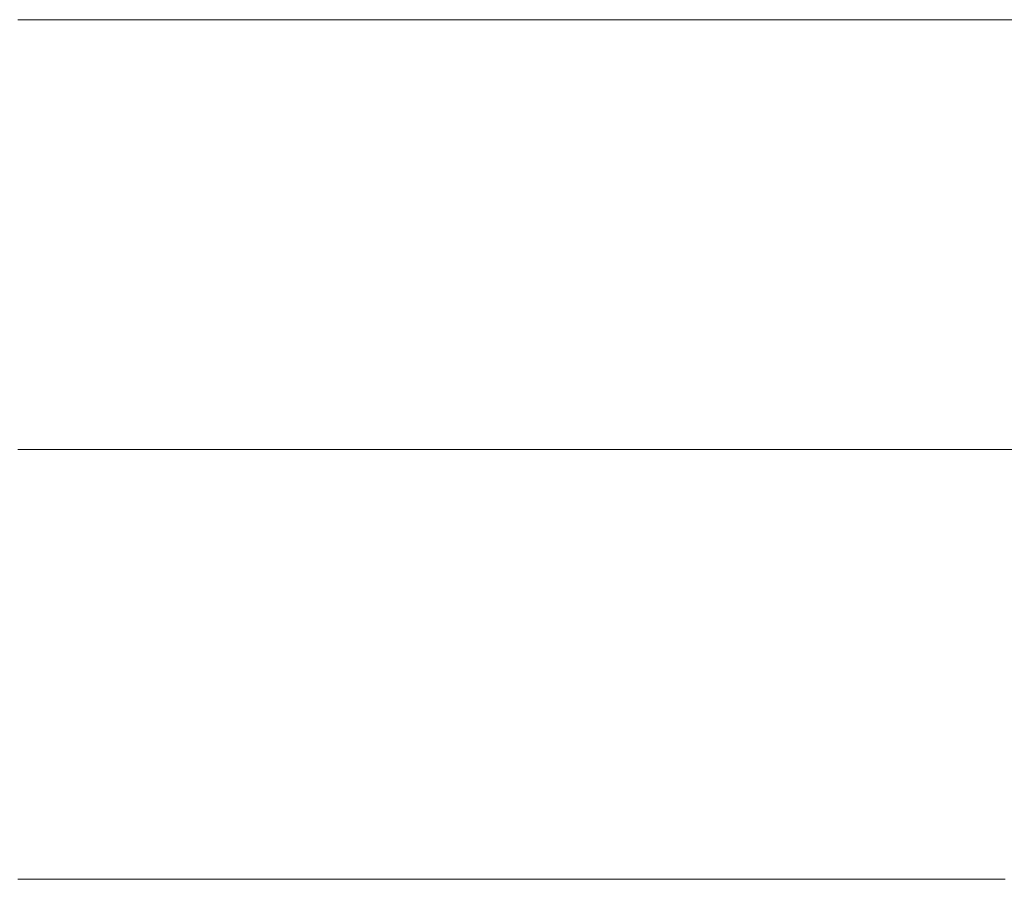
# Model space of a CAD drawing. Units: millimetres. Extents: x 59 to 11996, y 24 to 8424.
# Drawn here: x 8380 to 8396, y 462 to 476 of the extents above; entities that cross this region are included whole.
import ezdxf

# ---------------------------------------------------------------- set-up
doc = ezdxf.new("R2010")
doc.units = ezdxf.units.MM
doc.header["$MEASUREMENT"] = 0
doc.layers.add('(1) Shape lines', color=7, linetype='Continuous', lineweight=35)

# ---------------------------------------------------------------- blocks, each defined once
blk = doc.blocks.new('HATCH_273_0279d82d-ac88-41e5-aad0-5c0b1b510d66')
at = {"layer": '(1) Shape lines', "color": 0, "lineweight": 9}
for p, q in [((8380.371, 476), (8380.31, 476)), ((8380.374, 469), (8380.31, 469)), ((8380.377, 462), (8380.31, 462))]:
    blk.add_line(p, q, dxfattribs=at)
blk = doc.blocks.new('HATCH_274_a1617fc7-1680-457a-9d1d-e945809792eb')
at = {"layer": '(1) Shape lines', "color": 0, "lineweight": 9}
for p, q in [((8380.415, 476), (8380.371, 476)), ((8380.415, 469), (8380.374, 469)), ((8380.415, 462), (8380.377, 462))]:
    blk.add_line(p, q, dxfattribs=at)
blk = doc.blocks.new('HATCH_279_4afea81d-3be8-4cf5-ad95-ae26eacab5a2')
at = {"layer": '(1) Shape lines', "color": 0, "lineweight": 9}
for p, q in [((8380.746, 476), (8380.415, 476)), ((8380.761, 469), (8380.415, 469)), ((8380.777, 462), (8380.415, 462))]:
    blk.add_line(p, q, dxfattribs=at)
blk = doc.blocks.new('HATCH_280_a6e7ad58-f30d-4588-80d0-5daf82ae8292')
at = {"layer": '(1) Shape lines', "color": 0, "lineweight": 9}
for p, q in [((8380.983, 476), (8380.746, 476)), ((8380.983, 469), (8380.761, 469)), ((8380.983, 462), (8380.777, 462))]:
    blk.add_line(p, q, dxfattribs=at)
blk = doc.blocks.new('HATCH_285_c625bd3d-04da-4bcf-bd5e-e95182903802')
at = {"layer": '(1) Shape lines', "color": 0, "lineweight": 9}
for p, q in [((8381.063, 476), (8380.983, 476)), ((8381.067, 469), (8380.983, 469)), ((8381.07, 462), (8380.983, 462))]:
    blk.add_line(p, q, dxfattribs=at)
blk = doc.blocks.new('HATCH_286_f7bac164-3176-4642-824a-90a8fc3386ce')
at = {"layer": '(1) Shape lines', "color": 0, "lineweight": 9}
for p, q in [((8381.12, 476), (8381.063, 476)), ((8381.12, 469), (8381.067, 469)), ((8381.12, 462), (8381.07, 462))]:
    blk.add_line(p, q, dxfattribs=at)
blk = doc.blocks.new('HATCH_291_d0d68e4e-5447-432e-a9b1-0971c8d28b2a')
at = {"layer": '(1) Shape lines', "color": 0, "lineweight": 9}
for p, q in [((8381.183, 476), (8381.12, 476)), ((8381.186, 469), (8381.12, 469)), ((8381.189, 462), (8381.12, 462))]:
    blk.add_line(p, q, dxfattribs=at)
blk = doc.blocks.new('HATCH_292_a556e96d-605b-4505-88a6-889c9f448933')
at = {"layer": '(1) Shape lines', "color": 0, "lineweight": 9}
for p, q in [((8381.228, 476), (8381.183, 476)), ((8381.228, 469), (8381.186, 469)), ((8381.228, 462), (8381.189, 462))]:
    blk.add_line(p, q, dxfattribs=at)
blk = doc.blocks.new('HATCH_297_4d755557-3dfc-457d-b69f-d2142af19db6')
at = {"layer": '(1) Shape lines', "color": 0, "lineweight": 9}
for p, q in [((8381.591, 476), (8381.228, 476)), ((8381.607, 469), (8381.228, 469)), ((8381.624, 462), (8381.228, 462))]:
    blk.add_line(p, q, dxfattribs=at)
blk = doc.blocks.new('HATCH_298_1ce0094d-ab11-41ba-88cd-38e49f2ddbde')
at = {"layer": '(1) Shape lines', "color": 0, "lineweight": 9}
for p, q in [((8381.85, 476), (8381.591, 476)), ((8381.85, 469), (8381.607, 469)), ((8381.85, 462), (8381.624, 462))]:
    blk.add_line(p, q, dxfattribs=at)
blk = doc.blocks.new('HATCH_303_50b5e909-9150-4c18-bbf8-15ecf97e9982')
at = {"layer": '(1) Shape lines', "color": 0, "lineweight": 9}
for p, q in [((8381.912, 476), (8381.85, 476)), ((8381.915, 469), (8381.85, 469)), ((8381.918, 462), (8381.85, 462))]:
    blk.add_line(p, q, dxfattribs=at)
blk = doc.blocks.new('HATCH_304_f4f089e6-bb6d-4b05-a63e-f3e8c57540c2')
at = {"layer": '(1) Shape lines', "color": 0, "lineweight": 9}
for p, q in [((8381.957, 476), (8381.912, 476)), ((8381.957, 469), (8381.915, 469)), ((8381.957, 462), (8381.918, 462))]:
    blk.add_line(p, q, dxfattribs=at)
blk = doc.blocks.new('HATCH_309_0d29446a-a746-48c8-a731-861af2afdce9')
at = {"layer": '(1) Shape lines', "color": 0, "lineweight": 9}
for p, q in [((8382.106, 476), (8381.957, 476)), ((8382.113, 469), (8381.957, 469)), ((8382.12, 462), (8381.957, 462))]:
    blk.add_line(p, q, dxfattribs=at)
blk = doc.blocks.new('HATCH_310_58738cbd-fd94-4595-a4bf-04ff9d0fc3a3')
at = {"layer": '(1) Shape lines', "color": 0, "lineweight": 9}
for p, q in [((8382.212, 476), (8382.106, 476)), ((8382.212, 469), (8382.113, 469)), ((8382.212, 462), (8382.12, 462))]:
    blk.add_line(p, q, dxfattribs=at)
blk = doc.blocks.new('HATCH_315_0648f098-1140-47d3-9743-7844799477ee')
at = {"layer": '(1) Shape lines', "color": 0, "lineweight": 9}
for p, q in [((8382.382, 476), (8382.212, 476)), ((8382.389, 469), (8382.212, 469)), ((8382.397, 462), (8382.212, 462))]:
    blk.add_line(p, q, dxfattribs=at)
blk = doc.blocks.new('HATCH_316_8f265c36-e061-41dd-a5a8-0a70376ca1fe')
at = {"layer": '(1) Shape lines', "color": 0, "lineweight": 9}
for p, q in [((8382.502, 476), (8382.382, 476)), ((8382.502, 469), (8382.389, 469)), ((8382.502, 462), (8382.397, 462))]:
    blk.add_line(p, q, dxfattribs=at)
blk = doc.blocks.new('HATCH_321_723a9d76-99b6-4509-9b03-4650ac062a4d')
at = {"layer": '(1) Shape lines', "color": 0, "lineweight": 9}
for p, q in [((8382.563, 476), (8382.502, 476)), ((8382.566, 469), (8382.502, 469)), ((8382.569, 462), (8382.502, 462))]:
    blk.add_line(p, q, dxfattribs=at)
blk = doc.blocks.new('HATCH_322_078c15b9-cc12-4a3d-8c47-b71b1e67cb29')
at = {"layer": '(1) Shape lines', "color": 0, "lineweight": 9}
for p, q in [((8382.606, 476), (8382.563, 476)), ((8382.606, 469), (8382.566, 469)), ((8382.606, 462), (8382.569, 462))]:
    blk.add_line(p, q, dxfattribs=at)
blk = doc.blocks.new('HATCH_327_7e0aa3a1-1a8d-4e9e-afae-95f49b612a45')
at = {"layer": '(1) Shape lines', "color": 0, "lineweight": 9}
for p, q in [((8382.884, 476), (8382.606, 476)), ((8382.897, 469), (8382.606, 469)), ((8382.91, 462), (8382.606, 462))]:
    blk.add_line(p, q, dxfattribs=at)
blk = doc.blocks.new('HATCH_328_d7e936be-4861-48b0-9c67-4b1d4d46680f')
at = {"layer": '(1) Shape lines', "color": 0, "lineweight": 9}
for p, q in [((8383.082, 476), (8382.884, 476)), ((8383.082, 469), (8382.897, 469)), ((8383.082, 462), (8382.91, 462))]:
    blk.add_line(p, q, dxfattribs=at)
blk = doc.blocks.new('HATCH_333_6afae3b7-8499-45e1-a45f-91d0dca98aa8')
at = {"layer": '(1) Shape lines', "color": 0, "lineweight": 9}
for p, q in [((8383.138, 476), (8383.082, 476)), ((8383.141, 469), (8383.082, 469)), ((8383.143, 462), (8383.082, 462))]:
    blk.add_line(p, q, dxfattribs=at)
blk = doc.blocks.new('HATCH_334_13a9abbf-219a-4049-8138-c1a974f4de3d')
at = {"layer": '(1) Shape lines', "color": 0, "lineweight": 9}
for p, q in [((8383.178, 476), (8383.138, 476)), ((8383.178, 469), (8383.141, 469)), ((8383.178, 462), (8383.143, 462))]:
    blk.add_line(p, q, dxfattribs=at)
blk = doc.blocks.new('HATCH_339_b5a198d3-a1ab-42c1-9d3c-09b95f85d21e')
at = {"layer": '(1) Shape lines', "color": 0, "lineweight": 9}
for p, q in [((8383.192, 476), (8383.178, 476)), ((8383.193, 469), (8383.178, 469)), ((8383.194, 462), (8383.178, 462))]:
    blk.add_line(p, q, dxfattribs=at)
blk = doc.blocks.new('HATCH_340_879d5cc1-e40e-4963-add8-d68bc8b5d956')
at = {"layer": '(1) Shape lines', "color": 0, "lineweight": 9}
for p, q in [((8383.203, 476), (8383.192, 476)), ((8383.203, 469), (8383.193, 469)), ((8383.203, 462), (8383.194, 462))]:
    blk.add_line(p, q, dxfattribs=at)
blk = doc.blocks.new('HATCH_345_5b762ded-7415-40a2-aff3-c32ba09ffc35')
at = {"layer": '(1) Shape lines', "color": 0, "lineweight": 9}
for p, q in [((8383.423, 476), (8383.203, 476)), ((8383.433, 469), (8383.203, 469)), ((8383.443, 462), (8383.203, 462))]:
    blk.add_line(p, q, dxfattribs=at)
blk = doc.blocks.new('HATCH_346_f5597aed-1f48-4352-80a8-5785cce1c6e3')
at = {"layer": '(1) Shape lines', "color": 0, "lineweight": 9}
for p, q in [((8383.579, 476), (8383.423, 476)), ((8383.579, 469), (8383.433, 469)), ((8383.579, 462), (8383.443, 462))]:
    blk.add_line(p, q, dxfattribs=at)
blk = doc.blocks.new('HATCH_351_3b684fa9-f013-47c6-b949-97fe291894ea')
at = {"layer": '(1) Shape lines', "color": 0, "lineweight": 9}
for p, q in [((8383.586, 476), (8383.579, 476)), ((8383.586, 469), (8383.579, 469)), ((8383.587, 462), (8383.579, 462))]:
    blk.add_line(p, q, dxfattribs=at)
blk = doc.blocks.new('HATCH_352_e0f7b1e7-e05e-49cc-80f3-30c943e47dab')
at = {"layer": '(1) Shape lines', "color": 0, "lineweight": 9}
for p, q in [((8383.591, 476), (8383.586, 476)), ((8383.591, 469), (8383.586, 469)), ((8383.591, 462), (8383.587, 462))]:
    blk.add_line(p, q, dxfattribs=at)
blk = doc.blocks.new('HATCH_357_e6579722-fc21-4567-9542-bcb9471c06fe')
at = {"layer": '(1) Shape lines', "color": 0, "lineweight": 9}
for p, q in [((8383.641, 476), (8383.591, 476)), ((8383.644, 469), (8383.591, 469)), ((8383.646, 462), (8383.591, 462))]:
    blk.add_line(p, q, dxfattribs=at)
blk = doc.blocks.new('HATCH_358_8ee01134-4daa-4954-be7d-a889f1bb9a63')
at = {"layer": '(1) Shape lines', "color": 0, "lineweight": 9}
for p, q in [((8383.677, 476), (8383.641, 476)), ((8383.677, 469), (8383.644, 469)), ((8383.677, 462), (8383.646, 462))]:
    blk.add_line(p, q, dxfattribs=at)
blk = doc.blocks.new('HATCH_363_14b7013e-920e-4063-9256-020de9a43702')
at = {"layer": '(1) Shape lines', "color": 0, "lineweight": 9}
for p, q in [((8383.85, 476), (8383.677, 476)), ((8383.858, 469), (8383.677, 469)), ((8383.866, 462), (8383.677, 462))]:
    blk.add_line(p, q, dxfattribs=at)
blk = doc.blocks.new('HATCH_364_673f30de-5719-48ef-8d27-e5004cfaa1d8')
at = {"layer": '(1) Shape lines', "color": 0, "lineweight": 9}
for p, q in [((8383.973, 476), (8383.85, 476)), ((8383.973, 469), (8383.858, 469)), ((8383.973, 462), (8383.866, 462))]:
    blk.add_line(p, q, dxfattribs=at)
blk = doc.blocks.new('HATCH_369_3cb36df2-740a-4cd8-bf4c-dcb545d82498')
at = {"layer": '(1) Shape lines', "color": 0, "lineweight": 9}
for p, q in [((8384.008, 476), (8383.973, 476)), ((8384.009, 469), (8383.973, 469)), ((8384.011, 462), (8383.973, 462))]:
    blk.add_line(p, q, dxfattribs=at)
blk = doc.blocks.new('HATCH_370_01d0e2e7-fe66-4dbc-9c41-eb692cb6edd9')
at = {"layer": '(1) Shape lines', "color": 0, "lineweight": 9}
for p, q in [((8384.032, 476), (8384.008, 476)), ((8384.032, 469), (8384.009, 469)), ((8384.032, 462), (8384.011, 462))]:
    blk.add_line(p, q, dxfattribs=at)
blk = doc.blocks.new('HATCH_375_c8d396ba-4b20-4e37-9385-7938dffa9519')
at = {"layer": '(1) Shape lines', "color": 0, "lineweight": 9}
for p, q in [((8384.077, 476), (8384.032, 476)), ((8384.079, 469), (8384.032, 469)), ((8384.081, 462), (8384.032, 462))]:
    blk.add_line(p, q, dxfattribs=at)
blk = doc.blocks.new('HATCH_376_af752e5c-6067-471c-8d37-e61b9fbb7d25')
at = {"layer": '(1) Shape lines', "color": 0, "lineweight": 9}
for p, q in [((8384.108, 476), (8384.077, 476)), ((8384.108, 469), (8384.079, 469)), ((8384.108, 462), (8384.081, 462))]:
    blk.add_line(p, q, dxfattribs=at)
blk = doc.blocks.new('HATCH_381_d244722c-e2e2-482b-b095-d31e8491fdfe')
at = {"layer": '(1) Shape lines', "color": 0, "lineweight": 9}
for p, q in [((8384.285, 476), (8384.108, 476)), ((8384.293, 469), (8384.108, 469)), ((8384.301, 462), (8384.108, 462))]:
    blk.add_line(p, q, dxfattribs=at)
blk = doc.blocks.new('HATCH_382_4d61c26c-2815-4257-a965-c52b0df93a2c')
at = {"layer": '(1) Shape lines', "color": 0, "lineweight": 9}
for p, q in [((8384.41, 476), (8384.285, 476)), ((8384.41, 469), (8384.293, 469)), ((8384.41, 462), (8384.301, 462))]:
    blk.add_line(p, q, dxfattribs=at)
blk = doc.blocks.new('HATCH_387_786d0afe-bd79-42a4-85c8-6c5cfa715ab5')
at = {"layer": '(1) Shape lines', "color": 0, "lineweight": 9}
for p, q in [((8384.447, 476), (8384.41, 476)), ((8384.449, 469), (8384.41, 469)), ((8384.45, 462), (8384.41, 462))]:
    blk.add_line(p, q, dxfattribs=at)
blk = doc.blocks.new('HATCH_388_42e315be-3053-4582-9695-16b052c05276')
at = {"layer": '(1) Shape lines', "color": 0, "lineweight": 9}
for p, q in [((8384.473, 476), (8384.447, 476)), ((8384.473, 469), (8384.449, 469)), ((8384.473, 462), (8384.45, 462))]:
    blk.add_line(p, q, dxfattribs=at)
blk = doc.blocks.new('HATCH_393_6a1c2d7a-ae27-4c9c-a4d7-5c5389f764e3')
at = {"layer": '(1) Shape lines', "color": 0, "lineweight": 9}
for p, q in [((8384.513, 476), (8384.473, 476)), ((8384.514, 469), (8384.473, 469)), ((8384.516, 462), (8384.473, 462))]:
    blk.add_line(p, q, dxfattribs=at)
blk = doc.blocks.new('HATCH_394_10cc10c4-3458-4f6c-8869-199b451be664')
at = {"layer": '(1) Shape lines', "color": 0, "lineweight": 9}
for p, q in [((8384.541, 476), (8384.513, 476)), ((8384.541, 469), (8384.514, 469)), ((8384.541, 462), (8384.516, 462))]:
    blk.add_line(p, q, dxfattribs=at)
blk = doc.blocks.new('HATCH_399_0b11decd-856c-4853-aea8-584b90435622')
at = {"layer": '(1) Shape lines', "color": 0, "lineweight": 9}
for p, q in [((8384.65, 476), (8384.541, 476)), ((8384.655, 469), (8384.541, 469)), ((8384.66, 462), (8384.541, 462))]:
    blk.add_line(p, q, dxfattribs=at)
blk = doc.blocks.new('HATCH_400_46a11023-5517-49b4-b98a-73179a781d3b')
at = {"layer": '(1) Shape lines', "color": 0, "lineweight": 9}
for p, q in [((8384.727, 476), (8384.65, 476)), ((8384.727, 469), (8384.655, 469)), ((8384.727, 462), (8384.66, 462))]:
    blk.add_line(p, q, dxfattribs=at)
blk = doc.blocks.new('HATCH_405_76d8169c-e796-40e5-ae4c-52fc15f0840c')
at = {"layer": '(1) Shape lines', "color": 0, "lineweight": 9}
for p, q in [((8384.757, 476), (8384.727, 476)), ((8384.758, 469), (8384.727, 469)), ((8384.759, 462), (8384.727, 462))]:
    blk.add_line(p, q, dxfattribs=at)
blk = doc.blocks.new('HATCH_406_aac195a8-080e-4fcd-8589-d466b77c520a')
at = {"layer": '(1) Shape lines', "color": 0, "lineweight": 9}
for p, q in [((8384.777, 476), (8384.757, 476)), ((8384.777, 469), (8384.758, 469)), ((8384.777, 462), (8384.759, 462))]:
    blk.add_line(p, q, dxfattribs=at)
blk = doc.blocks.new('HATCH_411_601a49e5-d8d2-4fdd-b6c4-2e34b126bbcd')
at = {"layer": '(1) Shape lines', "color": 0, "lineweight": 9}
for p, q in [((8384.863, 476), (8384.777, 476)), ((8384.867, 469), (8384.777, 469)), ((8384.871, 462), (8384.777, 462))]:
    blk.add_line(p, q, dxfattribs=at)
blk = doc.blocks.new('HATCH_412_3912f6cf-4308-46c5-98bc-c3b5f13ff3d4')
at = {"layer": '(1) Shape lines', "color": 0, "lineweight": 9}
for p, q in [((8384.924, 476), (8384.863, 476)), ((8384.924, 469), (8384.867, 469)), ((8384.924, 462), (8384.871, 462))]:
    blk.add_line(p, q, dxfattribs=at)
blk = doc.blocks.new('HATCH_417_57431830-b7c5-4685-83ce-54a7e96a3b98')
at = {"layer": '(1) Shape lines', "color": 0, "lineweight": 9}
for p, q in [((8384.961, 476), (8384.924, 476)), ((8384.962, 469), (8384.924, 469)), ((8384.964, 462), (8384.924, 462))]:
    blk.add_line(p, q, dxfattribs=at)
blk = doc.blocks.new('HATCH_418_f221eab0-2e7c-4540-8e68-8787045361c7')
at = {"layer": '(1) Shape lines', "color": 0, "lineweight": 9}
for p, q in [((8384.987, 476), (8384.961, 476)), ((8384.987, 469), (8384.962, 469)), ((8384.987, 462), (8384.964, 462))]:
    blk.add_line(p, q, dxfattribs=at)
blk = doc.blocks.new('HATCH_423_edd69a5a-2b0a-4661-bf74-c1de9b2be358')
at = {"layer": '(1) Shape lines', "color": 0, "lineweight": 9}
for p, q in [((8385.107, 476), (8384.987, 476)), ((8385.112, 469), (8384.987, 469)), ((8385.118, 462), (8384.987, 462))]:
    blk.add_line(p, q, dxfattribs=at)
blk = doc.blocks.new('HATCH_424_0b5e56e5-eb0b-4f1d-8f62-a12bca12135a')
at = {"layer": '(1) Shape lines', "color": 0, "lineweight": 9}
for p, q in [((8385.192, 476), (8385.107, 476)), ((8385.192, 469), (8385.112, 469)), ((8385.192, 462), (8385.118, 462))]:
    blk.add_line(p, q, dxfattribs=at)
blk = doc.blocks.new('HATCH_429_5c6c4714-ab7b-43bb-928f-97d38f519e52')
at = {"layer": '(1) Shape lines', "color": 0, "lineweight": 9}
for p, q in [((8385.202, 476), (8385.192, 476)), ((8385.202, 469), (8385.192, 469)), ((8385.203, 462), (8385.192, 462))]:
    blk.add_line(p, q, dxfattribs=at)
blk = doc.blocks.new('HATCH_430_e9cce61b-39ec-4636-b249-20de348950df')
at = {"layer": '(1) Shape lines', "color": 0, "lineweight": 9}
for p, q in [((8385.209, 476), (8385.202, 476)), ((8385.209, 469), (8385.202, 469)), ((8385.209, 462), (8385.203, 462))]:
    blk.add_line(p, q, dxfattribs=at)
blk = doc.blocks.new('HATCH_435_87975176-8a5e-431e-8890-9943a0837001')
at = {"layer": '(1) Shape lines', "color": 0, "lineweight": 9}
for p, q in [((8385.214, 476), (8385.209, 476)), ((8385.214, 469), (8385.209, 469)), ((8385.214, 462), (8385.209, 462))]:
    blk.add_line(p, q, dxfattribs=at)
blk = doc.blocks.new('HATCH_436_94be8b23-ce56-44a8-89c5-9ef0211f3c3b')
at = {"layer": '(1) Shape lines', "color": 0, "lineweight": 9}
for p, q in [((8385.217, 476), (8385.214, 476)), ((8385.217, 469), (8385.214, 469)), ((8385.217, 462), (8385.214, 462))]:
    blk.add_line(p, q, dxfattribs=at)
blk = doc.blocks.new('HATCH_441_ac6aa7b9-e62a-4439-b446-f744e50494aa')
at = {"layer": '(1) Shape lines', "color": 0, "lineweight": 9}
for p, q in [((8385.355, 476), (8385.217, 476)), ((8385.361, 469), (8385.217, 469)), ((8385.367, 462), (8385.217, 462))]:
    blk.add_line(p, q, dxfattribs=at)
blk = doc.blocks.new('HATCH_442_de919efe-abed-4084-8fe1-bbde8ef2323f')
at = {"layer": '(1) Shape lines', "color": 0, "lineweight": 9}
for p, q in [((8385.452, 476), (8385.355, 476)), ((8385.452, 469), (8385.361, 469)), ((8385.452, 462), (8385.367, 462))]:
    blk.add_line(p, q, dxfattribs=at)
blk = doc.blocks.new('HATCH_447_55ce01a4-7efd-4776-934a-58f740da8457')
at = {"layer": '(1) Shape lines', "color": 0, "lineweight": 9}
for p, q in [((8385.456, 476), (8385.452, 476)), ((8385.456, 469), (8385.452, 469)), ((8385.456, 462), (8385.452, 462))]:
    blk.add_line(p, q, dxfattribs=at)
blk = doc.blocks.new('HATCH_448_adf4dff2-dfd4-40ef-8af0-3929123101da')
at = {"layer": '(1) Shape lines', "color": 0, "lineweight": 9}
for p, q in [((8385.459, 476), (8385.456, 476)), ((8385.459, 469), (8385.456, 469)), ((8385.459, 462), (8385.456, 462))]:
    blk.add_line(p, q, dxfattribs=at)
blk = doc.blocks.new('HATCH_453_3eb580c3-85b1-4e65-9444-1eb702670358')
at = {"layer": '(1) Shape lines', "color": 0, "lineweight": 9}
for p, q in [((8385.502, 476), (8385.459, 476)), ((8385.504, 469), (8385.459, 469)), ((8385.506, 462), (8385.459, 462))]:
    blk.add_line(p, q, dxfattribs=at)
blk = doc.blocks.new('HATCH_454_cfde2df2-d20c-48e7-afe4-720a5995725e')
at = {"layer": '(1) Shape lines', "color": 0, "lineweight": 9}
for p, q in [((8385.532, 476), (8385.502, 476)), ((8385.532, 469), (8385.504, 469)), ((8385.532, 462), (8385.506, 462))]:
    blk.add_line(p, q, dxfattribs=at)
blk = doc.blocks.new('HATCH_457_3e97c899-0e5a-413f-ba97-ce6dcccd4fc1')
at = {"layer": '(1) Shape lines', "color": 0, "lineweight": 9}
for p, q in [((8385.54, 476), (8385.532, 476)), ((8385.54, 469), (8385.532, 469)), ((8385.54, 462), (8385.532, 462))]:
    blk.add_line(p, q, dxfattribs=at)
blk = doc.blocks.new('HATCH_458_ccb760d6-a272-4f4d-8273-3b12f73b161f')
at = {"layer": '(1) Shape lines', "color": 0, "lineweight": 9}
for p, q in [((8385.545, 476), (8385.54, 476)), ((8385.545, 469), (8385.54, 469)), ((8385.545, 462), (8385.54, 462))]:
    blk.add_line(p, q, dxfattribs=at)
blk = doc.blocks.new('HATCH_461_a74c0860-1be7-40d7-9fec-2d87b9339166')
at = {"layer": '(1) Shape lines', "color": 0, "lineweight": 9}
for p, q in [((8385.811, 476), (8385.545, 476)), ((8385.823, 469), (8385.545, 469)), ((8385.835, 462), (8385.545, 462))]:
    blk.add_line(p, q, dxfattribs=at)
blk = doc.blocks.new('HATCH_462_c98cb067-c0c4-48eb-a771-bd2d10e1d5ce')
at = {"layer": '(1) Shape lines', "color": 0, "lineweight": 9}
for p, q in [((8385.999, 476), (8385.811, 476)), ((8385.999, 469), (8385.823, 469)), ((8385.999, 462), (8385.835, 462))]:
    blk.add_line(p, q, dxfattribs=at)
blk = doc.blocks.new('HATCH_465_14eacdad-5c42-43bc-a099-b96856003194')
at = {"layer": '(1) Shape lines', "color": 0, "lineweight": 9}
for p, q in [((8386.018, 476), (8385.999, 476)), ((8386.019, 469), (8385.999, 469)), ((8386.02, 462), (8385.999, 462))]:
    blk.add_line(p, q, dxfattribs=at)
blk = doc.blocks.new('HATCH_466_4713ee7f-e024-4736-b256-8ec5695de875')
at = {"layer": '(1) Shape lines', "color": 0, "lineweight": 9}
for p, q in [((8386.032, 476), (8386.018, 476)), ((8386.032, 469), (8386.019, 469)), ((8386.032, 462), (8386.02, 462))]:
    blk.add_line(p, q, dxfattribs=at)
blk = doc.blocks.new('HATCH_469_f6b62f1d-70a4-480b-a62c-4201495730d2')
at = {"layer": '(1) Shape lines', "color": 0, "lineweight": 9}
for p, q in [((8386.269, 476), (8386.032, 476)), ((8386.295, 469), (8386.032, 469)), ((8386.322, 462), (8386.032, 462))]:
    blk.add_line(p, q, dxfattribs=at)
blk = doc.blocks.new('HATCH_470_bf9b7246-04c4-4629-bfb5-0e0b0f42964b')
at = {"layer": '(1) Shape lines', "color": 0, "lineweight": 9}
for p, q in [((8386.676, 476), (8386.269, 476)), ((8386.676, 469), (8386.295, 469)), ((8386.676, 462), (8386.322, 462))]:
    blk.add_line(p, q, dxfattribs=at)
blk = doc.blocks.new('HATCH_475_76a5e045-4a0d-4b3a-abb6-596e48424eab')
at = {"layer": '(1) Shape lines', "color": 0, "lineweight": 9}
for p, q in [((8386.683, 476), (8386.676, 476)), ((8386.684, 469), (8386.676, 469)), ((8386.685, 462), (8386.676, 462))]:
    blk.add_line(p, q, dxfattribs=at)
blk = doc.blocks.new('HATCH_476_9177bb5c-8b68-4258-adaf-6dab9fba1581')
at = {"layer": '(1) Shape lines', "color": 0, "lineweight": 9}
for p, q in [((8386.697, 476), (8386.683, 476)), ((8386.697, 469), (8386.684, 469)), ((8386.697, 462), (8386.685, 462))]:
    blk.add_line(p, q, dxfattribs=at)
blk = doc.blocks.new('HATCH_481_33b997c5-d8da-4a59-b340-06b36338bbc7')
at = {"layer": '(1) Shape lines', "color": 0, "lineweight": 9}
for p, q in [((8387.018, 476), (8386.697, 476)), ((8387.056, 469), (8386.697, 469)), ((8387.093, 462), (8386.697, 462))]:
    blk.add_line(p, q, dxfattribs=at)
blk = doc.blocks.new('HATCH_482_f346d3ac-8705-41fa-8378-2ab167e5cc46')
at = {"layer": '(1) Shape lines', "color": 0, "lineweight": 9}
for p, q in [((8387.597, 476), (8387.018, 476)), ((8387.597, 469), (8387.056, 469)), ((8387.597, 462), (8387.093, 462))]:
    blk.add_line(p, q, dxfattribs=at)
blk = doc.blocks.new('HATCH_487_05504a3f-8af7-42fe-a03c-afbb401312c6')
at = {"layer": '(1) Shape lines', "color": 0, "lineweight": 9}
for p, q in [((8387.696, 476), (8387.597, 476)), ((8387.708, 469), (8387.597, 469)), ((8387.72, 462), (8387.597, 462))]:
    blk.add_line(p, q, dxfattribs=at)
blk = doc.blocks.new('HATCH_488_fc23ef54-6477-4339-ba87-ce5b51fc9e26')
at = {"layer": '(1) Shape lines', "color": 0, "lineweight": 9}
for p, q in [((8387.887, 476), (8387.696, 476)), ((8387.887, 469), (8387.708, 469)), ((8387.887, 462), (8387.72, 462))]:
    blk.add_line(p, q, dxfattribs=at)
blk = doc.blocks.new('HATCH_493_5a61c9ea-a631-4124-8e2e-bfed382128b3')
at = {"layer": '(1) Shape lines', "color": 0, "lineweight": 9}
for p, q in [((8388.124, 476), (8387.887, 476)), ((8388.155, 469), (8387.887, 469)), ((8388.186, 462), (8387.887, 462))]:
    blk.add_line(p, q, dxfattribs=at)
blk = doc.blocks.new('HATCH_494_444403d6-1b7b-4664-96c5-e39141537e1a')
at = {"layer": '(1) Shape lines', "color": 0, "lineweight": 9}
for p, q in [((8388.595, 476), (8388.124, 476)), ((8388.595, 469), (8388.155, 469)), ((8388.595, 462), (8388.186, 462))]:
    blk.add_line(p, q, dxfattribs=at)
blk = doc.blocks.new('HATCH_499_3e2f03e1-832e-429d-a131-9a61ae1e6e85')
at = {"layer": '(1) Shape lines', "color": 0, "lineweight": 9}
for p, q in [((8388.876, 476), (8388.595, 476)), ((8388.913, 469), (8388.595, 469)), ((8388.95, 462), (8388.595, 462))]:
    blk.add_line(p, q, dxfattribs=at)
blk = doc.blocks.new('HATCH_500_bd5716db-66d6-4542-af99-b210f086c78e')
at = {"layer": '(1) Shape lines', "color": 0, "lineweight": 9}
for p, q in [((8389.444, 476), (8388.876, 476)), ((8389.444, 469), (8388.913, 469)), ((8389.444, 462), (8388.95, 462))]:
    blk.add_line(p, q, dxfattribs=at)
blk = doc.blocks.new('HATCH_507_4c9d8ff7-9599-4452-9ba8-b1dc91feba39')
at = {"layer": '(1) Shape lines', "color": 0, "lineweight": 9}
for p, q in [((8389.93, 476), (8389.444, 476)), ((8389.996, 469), (8389.444, 469)), ((8390.062, 462), (8389.444, 462))]:
    blk.add_line(p, q, dxfattribs=at)
blk = doc.blocks.new('HATCH_508_a96608a2-5335-4409-9ea1-08a2aa9429b4')
at = {"layer": '(1) Shape lines', "color": 0, "lineweight": 9}
for p, q in [((8390.94, 476), (8389.93, 476)), ((8390.94, 469), (8389.996, 469)), ((8390.94, 462), (8390.062, 462))]:
    blk.add_line(p, q, dxfattribs=at)
blk = doc.blocks.new('HATCH_515_7fad351f-0b82-4abc-8827-5c10c33fb6a5')
at = {"layer": '(1) Shape lines', "color": 0, "lineweight": 9}
for p, q in [((8391.175, 476), (8390.94, 476)), ((8391.209, 469), (8390.94, 469)), ((8391.242, 462), (8390.94, 462))]:
    blk.add_line(p, q, dxfattribs=at)
blk = doc.blocks.new('HATCH_516_85ab64f1-dd01-491a-a93b-0546eac8aac5')
at = {"layer": '(1) Shape lines', "color": 0, "lineweight": 9}
for p, q in [((8391.689, 476), (8391.175, 476)), ((8391.689, 469), (8391.209, 469)), ((8391.689, 462), (8391.242, 462))]:
    blk.add_line(p, q, dxfattribs=at)
blk = doc.blocks.new('HATCH_523_6db86c7d-6f33-442e-ba99-0f0c9bda029d')
at = {"layer": '(1) Shape lines', "color": 0, "lineweight": 9}
for p, q in [((8391.891, 476), (8391.689, 476)), ((8391.921, 469), (8391.689, 469)), ((8391.95, 462), (8391.689, 462))]:
    blk.add_line(p, q, dxfattribs=at)
blk = doc.blocks.new('HATCH_524_e962798d-8f87-4a18-be5a-f9ac19bc66c5')
at = {"layer": '(1) Shape lines', "color": 0, "lineweight": 9}
for p, q in [((8392.344, 476), (8391.891, 476)), ((8392.344, 469), (8391.921, 469)), ((8392.344, 462), (8391.95, 462))]:
    blk.add_line(p, q, dxfattribs=at)
blk = doc.blocks.new('HATCH_531_ceb77f7d-50db-41cb-bcb9-af619d4ce0a9')
at = {"layer": '(1) Shape lines', "color": 0, "lineweight": 9}
for p, q in [((8392.582, 476), (8392.344, 476)), ((8392.618, 469), (8392.344, 469)), ((8392.654, 462), (8392.344, 462))]:
    blk.add_line(p, q, dxfattribs=at)
blk = doc.blocks.new('HATCH_532_cbabfa99-b52b-45e0-9052-1afbb5f44201')
at = {"layer": '(1) Shape lines', "color": 0, "lineweight": 9}
for p, q in [((8393.129, 476), (8392.582, 476)), ((8393.129, 469), (8392.618, 469)), ((8393.129, 462), (8392.654, 462))]:
    blk.add_line(p, q, dxfattribs=at)
blk = doc.blocks.new('HATCH_539_4d542488-ef60-4052-8354-88840bb3f9aa')
at = {"layer": '(1) Shape lines', "color": 0, "lineweight": 9}
for p, q in [((8393.15, 476), (8393.129, 476)), ((8393.154, 469), (8393.129, 469)), ((8393.157, 462), (8393.129, 462))]:
    blk.add_line(p, q, dxfattribs=at)
blk = doc.blocks.new('HATCH_540_77ed0c8d-f993-45bf-8efb-ffa4252917f6')
at = {"layer": '(1) Shape lines', "color": 0, "lineweight": 9}
for p, q in [((8393.201, 476), (8393.15, 476)), ((8393.201, 469), (8393.154, 469)), ((8393.201, 462), (8393.157, 462))]:
    blk.add_line(p, q, dxfattribs=at)
blk = doc.blocks.new('HATCH_547_cfdddb3b-8a7e-4f63-b35e-0503a8bb19cb')
at = {"layer": '(1) Shape lines', "color": 0, "lineweight": 9}
for p, q in [((8393.334, 476), (8393.201, 476)), ((8393.355, 469), (8393.201, 469)), ((8393.376, 462), (8393.201, 462))]:
    blk.add_line(p, q, dxfattribs=at)
blk = doc.blocks.new('HATCH_548_9ac82324-ba00-49f9-9484-b7405a7f3c42')
at = {"layer": '(1) Shape lines', "color": 0, "lineweight": 9}
for p, q in [((8393.65, 476), (8393.334, 476)), ((8393.65, 469), (8393.355, 469)), ((8393.65, 462), (8393.376, 462))]:
    blk.add_line(p, q, dxfattribs=at)
blk = doc.blocks.new('HATCH_555_0dad0f36-1041-43d2-967b-bfa4521a5d54')
at = {"layer": '(1) Shape lines', "color": 0, "lineweight": 9}
for p, q in [((8393.652, 476), (8393.65, 476)), ((8393.652, 469), (8393.65, 469)), ((8393.652, 462), (8393.65, 462))]:
    blk.add_line(p, q, dxfattribs=at)
blk = doc.blocks.new('HATCH_556_4ad94caa-ed73-4cc8-b739-fcf70de20f43')
at = {"layer": '(1) Shape lines', "color": 0, "lineweight": 9}
for p, q in [((8393.654, 476), (8393.652, 476)), ((8393.654, 469), (8393.652, 469)), ((8393.654, 462), (8393.652, 462))]:
    blk.add_line(p, q, dxfattribs=at)
blk = doc.blocks.new('HATCH_563_0cd1c1a2-5e82-431a-8f03-5a042f216d8a')
at = {"layer": '(1) Shape lines', "color": 0, "lineweight": 9}
for p, q in [((8393.749, 476), (8393.654, 476)), ((8393.764, 469), (8393.654, 469)), ((8393.779, 462), (8393.654, 462))]:
    blk.add_line(p, q, dxfattribs=at)
blk = doc.blocks.new('HATCH_564_5e18bdb6-58a9-4c85-9c32-b648355d7853')
at = {"layer": '(1) Shape lines', "color": 0, "lineweight": 9}
for p, q in [((8393.977, 476), (8393.749, 476)), ((8393.977, 469), (8393.764, 469)), ((8393.977, 462), (8393.779, 462))]:
    blk.add_line(p, q, dxfattribs=at)
blk = doc.blocks.new('HATCH_571_88c397fa-dbab-4cec-a121-19e01e31c691')
at = {"layer": '(1) Shape lines', "color": 0, "lineweight": 9}
for p, q in [((8394.031, 476), (8393.977, 476)), ((8394.039, 469), (8393.977, 469)), ((8394.048, 462), (8393.977, 462))]:
    blk.add_line(p, q, dxfattribs=at)
blk = doc.blocks.new('HATCH_572_51462e40-9471-414f-9cbb-cdbe680d98bd')
at = {"layer": '(1) Shape lines', "color": 0, "lineweight": 9}
for p, q in [((8394.16, 476), (8394.031, 476)), ((8394.16, 469), (8394.039, 469)), ((8394.16, 462), (8394.048, 462))]:
    blk.add_line(p, q, dxfattribs=at)
blk = doc.blocks.new('HATCH_579_d6f5d293-c42b-4548-8e3a-0d39f6a1305e')
at = {"layer": '(1) Shape lines', "color": 0, "lineweight": 9}
for p, q in [((8394.278, 476), (8394.16, 476)), ((8394.297, 469), (8394.16, 469)), ((8394.316, 462), (8394.16, 462))]:
    blk.add_line(p, q, dxfattribs=at)
blk = doc.blocks.new('HATCH_580_c24aa64b-e622-4ace-9853-7d79e9543d4c')
at = {"layer": '(1) Shape lines', "color": 0, "lineweight": 9}
for p, q in [((8394.565, 476), (8394.278, 476)), ((8394.565, 469), (8394.297, 469)), ((8394.565, 462), (8394.316, 462))]:
    blk.add_line(p, q, dxfattribs=at)
blk = doc.blocks.new('HATCH_587_8e3dee8c-e1a8-4e17-b58e-10ad0d4b4eaf')
at = {"layer": '(1) Shape lines', "color": 0, "lineweight": 9}
for p, q in [((8394.787, 476), (8394.565, 476)), ((8394.823, 469), (8394.565, 469)), ((8394.859, 462), (8394.565, 462))]:
    blk.add_line(p, q, dxfattribs=at)
blk = doc.blocks.new('HATCH_588_7d83e18b-6da6-4489-8baa-0fed0b0d30b4')
at = {"layer": '(1) Shape lines', "color": 0, "lineweight": 9}
for p, q in [((8395.332, 476), (8394.787, 476)), ((8395.332, 469), (8394.823, 469)), ((8395.332, 462), (8394.859, 462))]:
    blk.add_line(p, q, dxfattribs=at)
blk = doc.blocks.new('HATCH_595_00a03f7d-dac9-46a3-993f-53804e54ffd9')
at = {"layer": '(1) Shape lines', "color": 0, "lineweight": 9}
for p, q in [((8395.458, 476), (8395.332, 476)), ((8395.479, 469), (8395.332, 469)), ((8395.499, 462), (8395.332, 462))]:
    blk.add_line(p, q, dxfattribs=at)
blk = doc.blocks.new('HATCH_596_336dc2ff-0601-4611-9f56-75fdf0b95463')
at = {"layer": '(1) Shape lines', "color": 0, "lineweight": 9}
for p, q in [((8395.772, 476), (8395.458, 476)), ((8395.772, 469), (8395.479, 469)), ((8395.772, 462), (8395.499, 462))]:
    blk.add_line(p, q, dxfattribs=at)
blk = doc.blocks.new('HATCH_603_52c931cc-f97c-4f7d-8281-0ba91e4ebcf1')
at = {"layer": '(1) Shape lines', "color": 0, "lineweight": 9}
for p, q in [((8395.893, 476), (8395.772, 476)), ((8395.913, 469), (8395.772, 469)), ((8395.934, 462), (8395.772, 462))]:
    blk.add_line(p, q, dxfattribs=at)
blk = doc.blocks.new('HATCH_604_224cd9cb-063c-4b4f-a444-bdc348c09bde')
at = {"layer": '(1) Shape lines', "color": 0, "lineweight": 9}
for p, q in [((8396.199, 476), (8395.893, 476)), ((8396.199, 469), (8395.913, 469)), ((8396.199, 462), (8395.934, 462))]:
    blk.add_line(p, q, dxfattribs=at)
blk = doc.blocks.new('HATCH_611_c9bbb2fb-26f0-4bc5-a25e-0e6a2c5b1728')
at = {"layer": '(1) Shape lines', "color": 0, "lineweight": 9}
for p, q in [((8396.345, 476), (8396.199, 476)), ((8396.37, 469), (8396.199, 469)), ((8396.395, 462), (8396.199, 462))]:
    blk.add_line(p, q, dxfattribs=at)
blk = doc.blocks.new('HATCH_612_c3580ee1-0700-45a5-944d-a9751e358a4e')
at = {"layer": '(1) Shape lines', "color": 0, "lineweight": 9}
for p, q in [((8396.719, 476), (8396.345, 476)), ((8396.719, 469), (8396.37, 469))]:
    blk.add_line(p, q, dxfattribs=at)
blk = doc.blocks.new('GROUP_0_41c256a2-8022-4572-a639-ccacd1d88e7f')
at = {"layer": '(1) Shape lines', "color": 154, "linetype": 'ByBlock'}
for name in ['HATCH_273_0279d82d-ac88-41e5-aad0-5c0b1b510d66', 'HATCH_274_a1617fc7-1680-457a-9d1d-e945809792eb', 'HATCH_279_4afea81d-3be8-4cf5-ad95-ae26eacab5a2', 'HATCH_280_a6e7ad58-f30d-4588-80d0-5daf82ae8292', 'HATCH_285_c625bd3d-04da-4bcf-bd5e-e95182903802', 'HATCH_286_f7bac164-3176-4642-824a-90a8fc3386ce', 'HATCH_291_d0d68e4e-5447-432e-a9b1-0971c8d28b2a', 'HATCH_292_a556e96d-605b-4505-88a6-889c9f448933', 'HATCH_297_4d755557-3dfc-457d-b69f-d2142af19db6', 'HATCH_298_1ce0094d-ab11-41ba-88cd-38e49f2ddbde', 'HATCH_303_50b5e909-9150-4c18-bbf8-15ecf97e9982', 'HATCH_304_f4f089e6-bb6d-4b05-a63e-f3e8c57540c2', 'HATCH_309_0d29446a-a746-48c8-a731-861af2afdce9', 'HATCH_310_58738cbd-fd94-4595-a4bf-04ff9d0fc3a3', 'HATCH_315_0648f098-1140-47d3-9743-7844799477ee', 'HATCH_316_8f265c36-e061-41dd-a5a8-0a70376ca1fe', 'HATCH_321_723a9d76-99b6-4509-9b03-4650ac062a4d', 'HATCH_322_078c15b9-cc12-4a3d-8c47-b71b1e67cb29', 'HATCH_327_7e0aa3a1-1a8d-4e9e-afae-95f49b612a45', 'HATCH_328_d7e936be-4861-48b0-9c67-4b1d4d46680f', 'HATCH_333_6afae3b7-8499-45e1-a45f-91d0dca98aa8', 'HATCH_334_13a9abbf-219a-4049-8138-c1a974f4de3d', 'HATCH_339_b5a198d3-a1ab-42c1-9d3c-09b95f85d21e', 'HATCH_340_879d5cc1-e40e-4963-add8-d68bc8b5d956', 'HATCH_345_5b762ded-7415-40a2-aff3-c32ba09ffc35', 'HATCH_346_f5597aed-1f48-4352-80a8-5785cce1c6e3', 'HATCH_351_3b684fa9-f013-47c6-b949-97fe291894ea', 'HATCH_352_e0f7b1e7-e05e-49cc-80f3-30c943e47dab', 'HATCH_357_e6579722-fc21-4567-9542-bcb9471c06fe', 'HATCH_358_8ee01134-4daa-4954-be7d-a889f1bb9a63', 'HATCH_363_14b7013e-920e-4063-9256-020de9a43702', 'HATCH_364_673f30de-5719-48ef-8d27-e5004cfaa1d8', 'HATCH_369_3cb36df2-740a-4cd8-bf4c-dcb545d82498', 'HATCH_370_01d0e2e7-fe66-4dbc-9c41-eb692cb6edd9', 'HATCH_375_c8d396ba-4b20-4e37-9385-7938dffa9519', 'HATCH_376_af752e5c-6067-471c-8d37-e61b9fbb7d25', 'HATCH_381_d244722c-e2e2-482b-b095-d31e8491fdfe', 'HATCH_382_4d61c26c-2815-4257-a965-c52b0df93a2c', 'HATCH_387_786d0afe-bd79-42a4-85c8-6c5cfa715ab5', 'HATCH_388_42e315be-3053-4582-9695-16b052c05276', 'HATCH_393_6a1c2d7a-ae27-4c9c-a4d7-5c5389f764e3', 'HATCH_394_10cc10c4-3458-4f6c-8869-199b451be664', 'HATCH_399_0b11decd-856c-4853-aea8-584b90435622', 'HATCH_400_46a11023-5517-49b4-b98a-73179a781d3b', 'HATCH_405_76d8169c-e796-40e5-ae4c-52fc15f0840c', 'HATCH_406_aac195a8-080e-4fcd-8589-d466b77c520a', 'HATCH_411_601a49e5-d8d2-4fdd-b6c4-2e34b126bbcd', 'HATCH_412_3912f6cf-4308-46c5-98bc-c3b5f13ff3d4', 'HATCH_417_57431830-b7c5-4685-83ce-54a7e96a3b98', 'HATCH_418_f221eab0-2e7c-4540-8e68-8787045361c7', 'HATCH_423_edd69a5a-2b0a-4661-bf74-c1de9b2be358', 'HATCH_424_0b5e56e5-eb0b-4f1d-8f62-a12bca12135a', 'HATCH_429_5c6c4714-ab7b-43bb-928f-97d38f519e52', 'HATCH_430_e9cce61b-39ec-4636-b249-20de348950df', 'HATCH_435_87975176-8a5e-431e-8890-9943a0837001', 'HATCH_436_94be8b23-ce56-44a8-89c5-9ef0211f3c3b', 'HATCH_441_ac6aa7b9-e62a-4439-b446-f744e50494aa', 'HATCH_442_de919efe-abed-4084-8fe1-bbde8ef2323f', 'HATCH_447_55ce01a4-7efd-4776-934a-58f740da8457', 'HATCH_448_adf4dff2-dfd4-40ef-8af0-3929123101da', 'HATCH_453_3eb580c3-85b1-4e65-9444-1eb702670358', 'HATCH_454_cfde2df2-d20c-48e7-afe4-720a5995725e', 'HATCH_457_3e97c899-0e5a-413f-ba97-ce6dcccd4fc1', 'HATCH_458_ccb760d6-a272-4f4d-8273-3b12f73b161f', 'HATCH_461_a74c0860-1be7-40d7-9fec-2d87b9339166', 'HATCH_462_c98cb067-c0c4-48eb-a771-bd2d10e1d5ce', 'HATCH_465_14eacdad-5c42-43bc-a099-b96856003194', 'HATCH_466_4713ee7f-e024-4736-b256-8ec5695de875', 'HATCH_469_f6b62f1d-70a4-480b-a62c-4201495730d2', 'HATCH_470_bf9b7246-04c4-4629-bfb5-0e0b0f42964b', 'HATCH_475_76a5e045-4a0d-4b3a-abb6-596e48424eab', 'HATCH_476_9177bb5c-8b68-4258-adaf-6dab9fba1581', 'HATCH_481_33b997c5-d8da-4a59-b340-06b36338bbc7', 'HATCH_482_f346d3ac-8705-41fa-8378-2ab167e5cc46', 'HATCH_487_05504a3f-8af7-42fe-a03c-afbb401312c6', 'HATCH_488_fc23ef54-6477-4339-ba87-ce5b51fc9e26', 'HATCH_493_5a61c9ea-a631-4124-8e2e-bfed382128b3', 'HATCH_494_444403d6-1b7b-4664-96c5-e39141537e1a', 'HATCH_499_3e2f03e1-832e-429d-a131-9a61ae1e6e85', 'HATCH_500_bd5716db-66d6-4542-af99-b210f086c78e', 'HATCH_507_4c9d8ff7-9599-4452-9ba8-b1dc91feba39', 'HATCH_508_a96608a2-5335-4409-9ea1-08a2aa9429b4', 'HATCH_515_7fad351f-0b82-4abc-8827-5c10c33fb6a5', 'HATCH_516_85ab64f1-dd01-491a-a93b-0546eac8aac5', 'HATCH_523_6db86c7d-6f33-442e-ba99-0f0c9bda029d', 'HATCH_524_e962798d-8f87-4a18-be5a-f9ac19bc66c5', 'HATCH_531_ceb77f7d-50db-41cb-bcb9-af619d4ce0a9', 'HATCH_532_cbabfa99-b52b-45e0-9052-1afbb5f44201', 'HATCH_539_4d542488-ef60-4052-8354-88840bb3f9aa', 'HATCH_540_77ed0c8d-f993-45bf-8efb-ffa4252917f6', 'HATCH_547_cfdddb3b-8a7e-4f63-b35e-0503a8bb19cb', 'HATCH_548_9ac82324-ba00-49f9-9484-b7405a7f3c42', 'HATCH_555_0dad0f36-1041-43d2-967b-bfa4521a5d54', 'HATCH_556_4ad94caa-ed73-4cc8-b739-fcf70de20f43', 'HATCH_563_0cd1c1a2-5e82-431a-8f03-5a042f216d8a', 'HATCH_564_5e18bdb6-58a9-4c85-9c32-b648355d7853', 'HATCH_571_88c397fa-dbab-4cec-a121-19e01e31c691', 'HATCH_572_51462e40-9471-414f-9cbb-cdbe680d98bd', 'HATCH_579_d6f5d293-c42b-4548-8e3a-0d39f6a1305e', 'HATCH_580_c24aa64b-e622-4ace-9853-7d79e9543d4c', 'HATCH_587_8e3dee8c-e1a8-4e17-b58e-10ad0d4b4eaf', 'HATCH_588_7d83e18b-6da6-4489-8baa-0fed0b0d30b4', 'HATCH_595_00a03f7d-dac9-46a3-993f-53804e54ffd9', 'HATCH_596_336dc2ff-0601-4611-9f56-75fdf0b95463', 'HATCH_603_52c931cc-f97c-4f7d-8281-0ba91e4ebcf1', 'HATCH_604_224cd9cb-063c-4b4f-a444-bdc348c09bde', 'HATCH_611_c9bbb2fb-26f0-4bc5-a25e-0e6a2c5b1728', 'HATCH_612_c3580ee1-0700-45a5-944d-a9751e358a4e']:
    blk.add_blockref(name, (0, 0), dxfattribs=at)

msp = doc.modelspace()

# ---------------------------------------------------------------- block references
at = {"color": 7, "linetype": 'ByBlock'}
msp.add_blockref('GROUP_0_41c256a2-8022-4572-a639-ccacd1d88e7f', (0, 0), dxfattribs=at)

doc.saveas('drawing.dxf')
